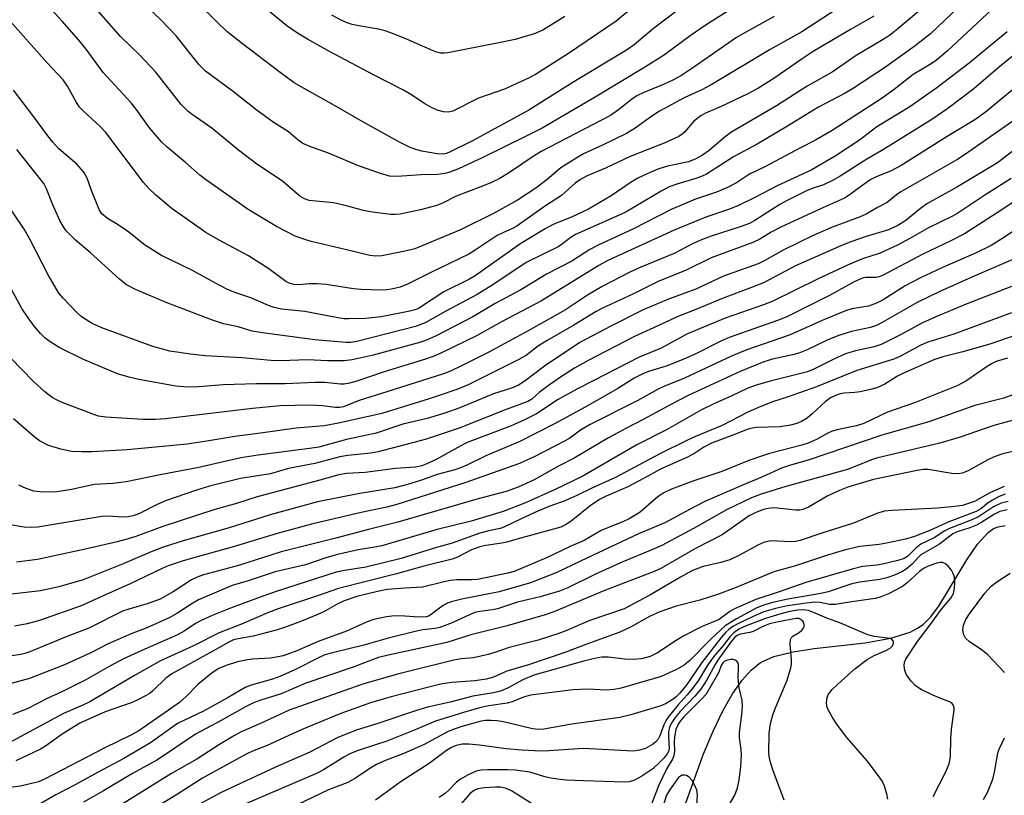
# Model space of a CAD drawing. Units: inches. Extents: x 1309760 to 1315760, y 493449 to 497450.
# Drawn here: x 1313190 to 1313406, y 495053 to 495224 of the extents above; entities that cross this region are included whole.
import ezdxf

# ---------------------------------------------------------------- set-up
doc = ezdxf.new("R2010")
doc.units = ezdxf.units.IN
doc.header["$MEASUREMENT"] = 0
doc.layers.add('HYDRO-Single Line Stream', color=4, linetype='Continuous')
doc.layers.add('Undefined', color=1, linetype='Continuous')

msp = doc.modelspace()

# ---------------------------------------------------------------- linework, layer by layer
at = {"layer": 'HYDRO-Single Line Stream'}
msp.add_lwpolyline([(1313335.25, 495049.7), (1313339.83, 495062.49), (1313341.93, 495067.48), (1313344.08, 495071.93), (1313346.21, 495075.67), (1313348.29, 495078.65), (1313350.27, 495080.86), (1313352.33, 495082.51), (1313355.27, 495083.82), (1313359.54, 495084.87), (1313364.11, 495085.56), (1313375.34, 495086.86), (1313380.93, 495087.87), (1313385.17, 495089.2), (1313386.83, 495090.03), (1313388.07, 495090.86), (1313389.69, 495092.44), (1313391.52, 495094.87), (1313397.63, 495105.08), (1313399.94, 495108.5), (1313402.31, 495111.07), (1313403.52, 495111.9), (1313404.51, 495112.31), (1313406.08, 495112.57)], dxfattribs=at)
at = {"layer": 'Undefined'}
for points, elevation in [([(1313372.12, 495227.84), (1313361.41, 495220.92), (1313354.49, 495217.06), (1313341.49, 495209.25), (1313339.43, 495208.16), (1313335.75, 495206.48), (1313330.2, 495203.53), (1313328.72, 495202.58), (1313324.86, 495199.77), (1313322.91, 495198.63), (1313317.69, 495196.07), (1313313.52, 495194.12), (1313312, 495193.27), (1313308.54, 495191.07), (1313305.52, 495188.48), (1313303.01, 495186.6), (1313298.99, 495184.01), (1313293.75, 495181.08), (1313286.52, 495177.48), (1313276.46, 495173.33), (1313274.37, 495172.76), (1313269.25, 495171.78), (1313267.89, 495171.68), (1313266.59, 495171.81), (1313261.15, 495173.18), (1313253.72, 495174.91), (1313252.32, 495175.31), (1313250.16, 495176.11), (1313246.08, 495178.19), (1313239.91, 495181.9), (1313230.49, 495188.5), (1313229.24, 495189.48), (1313226.12, 495192.26), (1313222.1, 495195.58), (1313220.86, 495196.79), (1313218.25, 495199.85), (1313215.29, 495203.94), (1313214.19, 495205.34), (1313208.08, 495211.98), (1313204.31, 495217.12), (1313202.74, 495219.08), (1313199.04, 495223.29), (1313193.84, 495229)], 264), ([(1313388.4, 495226.52), (1313382.46, 495221.55), (1313380.68, 495220.14), (1313378.93, 495219), (1313373.35, 495215.72), (1313368.1, 495212.09), (1313362.61, 495208.97), (1313355.82, 495204.66), (1313345.85, 495198.8), (1313344.2, 495197.59), (1313341.04, 495194.86), (1313339.63, 495193.86), (1313338.14, 495193.04), (1313336.56, 495192.41), (1313331.94, 495191.41), (1313329.78, 495190.75), (1313327.44, 495189.78), (1313325.41, 495188.77), (1313323.95, 495187.9), (1313319.56, 495184.95), (1313314.55, 495181.99), (1313310.98, 495180.29), (1313306.8, 495178.64), (1313305.06, 495177.72), (1313299.74, 495174.44), (1313289.69, 495167.34), (1313288.33, 495166.59), (1313282.86, 495163.86), (1313277.25, 495160.22), (1313276.5, 495159.9), (1313275.39, 495159.61), (1313269.1, 495158.34), (1313265.73, 495158.03), (1313261.99, 495157.93), (1313260.92, 495157.97), (1313259.57, 495158.15), (1313252.32, 495159.55), (1313247.17, 495160.08), (1313245.62, 495160.4), (1313244.36, 495160.85), (1313240.49, 495162.52), (1313236.98, 495163.71), (1313235.17, 495164.48), (1313233.65, 495165.24), (1313227.67, 495168.53), (1313220.88, 495171.83), (1313217.13, 495174.17), (1313213.66, 495176.93), (1313212.23, 495177.98), (1313211, 495178.79), (1313208.99, 495179.94), (1313207.76, 495181.01), (1313207.15, 495181.96), (1313205.47, 495186.08), (1313204.53, 495188.84), (1313203.78, 495190.09), (1313202.26, 495191.87), (1313198.35, 495195.22), (1313196.98, 495196.68), (1313195.9, 495198.06), (1313192.62, 495202.58), (1313188.35, 495208.12)], 260), ([(1313355.31, 495224.26), (1313348.58, 495220.58), (1313347.06, 495219.67), (1313337.72, 495213.13), (1313334.83, 495211.26), (1313333.07, 495210.29), (1313331.2, 495209.41), (1313326.7, 495207.57), (1313325.22, 495206.88), (1313324.02, 495206.1), (1313321.2, 495203.77), (1313319.44, 495202.56), (1313304.2, 495194.65), (1313302.63, 495193.68), (1313297.26, 495190.06), (1313295.12, 495188.74), (1313293.32, 495187.89), (1313290.97, 495186.92), (1313285.55, 495184.88), (1313282.69, 495183.41), (1313281.3, 495182.81), (1313277.73, 495181.82), (1313273.24, 495180.9), (1313272.06, 495180.81), (1313271.19, 495180.84), (1313267.18, 495181.32), (1313265.18, 495181.72), (1313261.17, 495182.8), (1313258.59, 495183.38), (1313253.27, 495183.94), (1313252.21, 495184.27), (1313251.23, 495184.87), (1313247.44, 495188.13), (1313241.76, 495191.91), (1313237.75, 495194.94), (1313231.88, 495199.77), (1313227.62, 495202.74), (1313226.74, 495203.43), (1313225.15, 495205), (1313220.95, 495210.42), (1313219.61, 495212.03), (1313216.11, 495215.78), (1313211.88, 495219.92), (1313206.57, 495225.87)], 266), ([(1313345.2, 495225.42), (1313340.38, 495222.44), (1313336.92, 495220.03), (1313331.27, 495215.86), (1313327.12, 495213.2), (1313316.07, 495206.56), (1313304.39, 495199.8), (1313300.89, 495198), (1313291.25, 495193.27), (1313286.07, 495190.88), (1313284.15, 495190.09), (1313283.05, 495189.81), (1313281.48, 495189.63), (1313277.83, 495189.56), (1313272.59, 495189.14), (1313270.89, 495189.26), (1313268.89, 495189.82), (1313264.1, 495191.49), (1313257.54, 495194.28), (1313253.43, 495195.73), (1313251.89, 495196.43), (1313250.77, 495197.19), (1313248.73, 495198.96), (1313245.4, 495201.07), (1313241.54, 495203.87), (1313236.63, 495207.73), (1313230.5, 495212.31), (1313229.13, 495213.7), (1313224.04, 495220.02), (1313220.8, 495223.45), (1313217.63, 495226.48)], 268), ([(1313334.27, 495225.75), (1313328.84, 495221.65), (1313324.64, 495218.1), (1313322.92, 495216.86), (1313311.35, 495209.98), (1313301.45, 495203.75), (1313289.13, 495196.98), (1313284.23, 495194.56), (1313283.41, 495194.23), (1313282.69, 495194.06), (1313281.33, 495194.11), (1313278.02, 495194.73), (1313276.66, 495195.07), (1313275.27, 495195.58), (1313272.96, 495196.75), (1313265.05, 495201.16), (1313258.33, 495205.06), (1313252.15, 495208.45), (1313249.98, 495209.72), (1313246.88, 495211.96), (1313238.63, 495218.26), (1313235.18, 495221), (1313232.89, 495223.15), (1313229, 495227.04)], 270), ([(1313325.79, 495227.5), (1313320.64, 495223.23), (1313310.16, 495216.15), (1313302.92, 495211.59), (1313301.44, 495210.73), (1313296.11, 495208.31), (1313290.47, 495206.34), (1313284.8, 495203.49), (1313283.85, 495203.29), (1313282.79, 495203.36), (1313281.39, 495203.75), (1313280.24, 495204.23), (1313278.69, 495205.14), (1313275.73, 495207.11), (1313273.97, 495208.13), (1313267.38, 495211.48), (1313257.76, 495216.57), (1313252.91, 495219.3), (1313250.68, 495220.64), (1313248.38, 495222.24), (1313244.26, 495225.61)], 272), ([(1313377.22, 495224.32), (1313372.07, 495221.43), (1313363.92, 495216.58), (1313361.48, 495215), (1313355.3, 495210.7), (1313351.75, 495208.48), (1313349.41, 495207.22), (1313343.72, 495204.56), (1313340.26, 495203.04), (1313339.26, 495202.5), (1313337.72, 495201.29), (1313335.72, 495198.94), (1313335.17, 495198.44), (1313334.4, 495197.92), (1313331.22, 495196.5), (1313323.76, 495193.57), (1313318.34, 495190.97), (1313314.32, 495189.33), (1313312.81, 495188.52), (1313311.63, 495187.68), (1313308.64, 495185.01), (1313304.91, 495182.62), (1313298.83, 495178.25), (1313297.93, 495177.73), (1313295.75, 495176.82), (1313294.53, 495176.2), (1313289.72, 495172.97), (1313288.35, 495172.14), (1313279.8, 495168.06), (1313274.84, 495165.55), (1313273.23, 495164.91), (1313271.37, 495164.45), (1313270.27, 495164.29), (1313268.83, 495164.21), (1313264.69, 495164.37), (1313263.03, 495164.55), (1313257.02, 495165.44), (1313255, 495165.64), (1313253.27, 495165.62), (1313251.1, 495165.39), (1313249.89, 495165.45), (1313248.88, 495165.75), (1313248.12, 495166.14), (1313244.44, 495168.91), (1313239.94, 495171.74), (1313233.51, 495175.18), (1313230.61, 495176.89), (1313223.22, 495182.09), (1313219.54, 495185.16), (1313218.04, 495186.53), (1313216.92, 495187.82), (1313208.63, 495198.85), (1313207.46, 495200.07), (1313203.65, 495203.58), (1313202.87, 495204.42), (1313202.23, 495205.4), (1313200.23, 495208.96), (1313199.24, 495210.35), (1313195.67, 495214.18), (1313185.96, 495225.19)], 262), ([(1313309.36, 495224.27), (1313304.55, 495221.26), (1313302.69, 495220.51), (1313298.46, 495219.27), (1313294.55, 495218.42), (1313283.67, 495216.31), (1313282.88, 495216.23), (1313282.13, 495216.26), (1313281.24, 495216.46), (1313280.46, 495216.74), (1313274.99, 495219.16), (1313271.75, 495220.5), (1313269.98, 495221.16), (1313268.47, 495221.51), (1313264.14, 495222.24), (1313262.71, 495222.56), (1313261.6, 495222.9), (1313260.28, 495223.51), (1313258.23, 495224.61)], 274), ([(1313406.49, 495220.93), (1313398.17, 495214.04), (1313391.02, 495208.66), (1313385.09, 495204.47), (1313377.88, 495200.04), (1313374.05, 495197.17), (1313368.73, 495193.63), (1313363.43, 495190.58), (1313355.97, 495187.14), (1313351.1, 495184.58), (1313347.51, 495182.8), (1313345.5, 495182.01), (1313340.34, 495180.21), (1313333.42, 495177.42), (1313318.85, 495170.76), (1313316.82, 495169.61), (1313304.27, 495161.91), (1313295.51, 495157.27), (1313290.16, 495154.26), (1313282.19, 495150.43), (1313280.47, 495149.69), (1313278.79, 495149.11), (1313269.72, 495146.27), (1313263.5, 495144.18), (1313262.09, 495143.8), (1313260.95, 495143.6), (1313260.12, 495143.57), (1313256.73, 495143.93), (1313254.67, 495143.96), (1313247.99, 495143.69), (1313241.7, 495143.66), (1313234.41, 495143.45), (1313228.08, 495142.97), (1313225.73, 495143.02), (1313223.97, 495143.17), (1313215.9, 495144.6), (1313213.97, 495145.07), (1313211.23, 495145.89), (1313203.56, 495149.05), (1313198.54, 495151.6), (1313196.61, 495152.73), (1313195.3, 495153.68), (1313194.27, 495154.69), (1313192.95, 495156.22), (1313191.57, 495158.12), (1313190.2, 495160.23), (1313187.41, 495165.32)], 254), ([(1313411.19, 495218.4), (1313404.45, 495212.94), (1313399.17, 495208.41), (1313393.46, 495204.06), (1313389.93, 495201.65), (1313379.32, 495195.12), (1313375.69, 495193), (1313369.82, 495189.26), (1313368.28, 495188.4), (1313366.15, 495187.36), (1313363.69, 495186.56), (1313362.43, 495186.05), (1313358.33, 495184), (1313356.6, 495183), (1313351.09, 495179.5), (1313349.89, 495178.85), (1313347.89, 495178.11), (1313341.5, 495176.06), (1313339.36, 495175.25), (1313337.56, 495174.46), (1313333.4, 495172.3), (1313326.06, 495169.31), (1313323.66, 495168.18), (1313317.56, 495165.06), (1313314.39, 495163.15), (1313309.53, 495159.92), (1313301.35, 495155.31), (1313292.67, 495150.65), (1313286.59, 495147.54), (1313284.44, 495146.53), (1313282.72, 495145.87), (1313270.31, 495141.89), (1313264.27, 495140.04), (1313260.78, 495138.65), (1313260.02, 495138.48), (1313259, 495138.46), (1313256.27, 495138.85), (1313253.51, 495139.02), (1313246.87, 495138.83), (1313240.83, 495138.27), (1313221.7, 495136.01), (1313219.51, 495135.86), (1313216.84, 495135.87), (1313208.61, 495136.37), (1313207.03, 495136.6), (1313205.39, 495137.14), (1313199.05, 495139.6), (1313197.96, 495140.07), (1313196.83, 495140.69), (1313195.25, 495141.92), (1313192.66, 495144.23), (1313182.84, 495154.35)], 252), ([(1313408, 495208.51), (1313401.72, 495203.28), (1313399.41, 495201.63), (1313393.32, 495197.93), (1313383.18, 495191.61), (1313380.85, 495190.37), (1313377.72, 495189.09), (1313376.55, 495188.51), (1313375.07, 495187.51), (1313371.8, 495185.05), (1313370.78, 495184.42), (1313365.54, 495182.09), (1313356.81, 495178.04), (1313354.71, 495176.97), (1313352.16, 495175.45), (1313350.69, 495174.67), (1313341.51, 495171.33), (1313336.03, 495168.64), (1313329.84, 495166.11), (1313324.3, 495163.35), (1313317.66, 495160.24), (1313316.27, 495159.51), (1313311.39, 495156.54), (1313305.5, 495153.2), (1313303.64, 495151.98), (1313300.96, 495149.99), (1313299.32, 495148.98), (1313294.43, 495146.62), (1313288.14, 495143.46), (1313285.71, 495142.45), (1313281.83, 495141.1), (1313279.61, 495140.35), (1313269.19, 495137.19), (1313259.72, 495135.01), (1313256.55, 495134.46), (1313250.44, 495133.94), (1313242.59, 495132.82), (1313236.98, 495132.11), (1313231.25, 495131.13), (1313226.47, 495130.45), (1313213.28, 495129.22), (1313205.64, 495128.77), (1313203.33, 495128.72), (1313201.06, 495128.85), (1313198.73, 495129.31), (1313196.07, 495130.14), (1313194.07, 495131.16), (1313192.75, 495132.18), (1313188.38, 495135.99)], 250), ([(1313410.16, 495202.99), (1313402.14, 495197.47), (1313397.12, 495193.89), (1313395.46, 495192.8), (1313383.17, 495185.81), (1313382.22, 495185.17), (1313380.17, 495183.5), (1313377.99, 495182.39), (1313375.55, 495180.93), (1313374.2, 495180.35), (1313367.92, 495177.97), (1313363.9, 495176.24), (1313357.33, 495173), (1313353.31, 495170.73), (1313351.84, 495170), (1313344.21, 495167.33), (1313338.16, 495164.44), (1313332.11, 495162.24), (1313326.6, 495159.89), (1313319.45, 495156.32), (1313312.65, 495152.75), (1313304.93, 495147.57), (1313300.68, 495144.31), (1313299.2, 495143.36), (1313297.65, 495142.7), (1313293.76, 495141.45), (1313286.31, 495138.43), (1313283.06, 495137.2), (1313279.2, 495136.05), (1313273.83, 495134.81), (1313268.01, 495132.83), (1313261.43, 495131.47), (1313255.41, 495129.8), (1313253.33, 495129.47), (1313242.08, 495128.03), (1313238.29, 495127.43), (1313229.04, 495125.31), (1313220.93, 495123.76), (1313213.12, 495122.14), (1313210.16, 495121.8), (1313206.06, 495121.6), (1313201.13, 495120.48), (1313197.94, 495120), (1313196.49, 495119.89), (1313194.21, 495119.97), (1313192.8, 495120.15), (1313191.14, 495120.69), (1313189.56, 495121.44)], 248), ([(1313413.13, 495198.87), (1313404.39, 495192.2), (1313395.58, 495186.87), (1313388.88, 495183.18), (1313387.43, 495182.15), (1313384.25, 495179.5), (1313382.51, 495178.45), (1313380.43, 495177.47), (1313375.51, 495176.01), (1313372.41, 495174.91), (1313370.52, 495174.15), (1313359.99, 495169.53), (1313353, 495165.84), (1313350.39, 495164.78), (1313344.15, 495162.5), (1313338.16, 495159.96), (1313334.08, 495158.35), (1313330.58, 495156.8), (1313324.68, 495154.03), (1313314.54, 495148.79), (1313311.52, 495147.12), (1313308.87, 495145.45), (1313306.04, 495143.46), (1313303.73, 495141.76), (1313302.13, 495140.33), (1313301.25, 495139.79), (1313296.52, 495138.04), (1313286.18, 495133.97), (1313278.76, 495131.42), (1313268.38, 495128.74), (1313266.77, 495128.46), (1313261.77, 495127.92), (1313260.03, 495127.63), (1313254.49, 495126.22), (1313248.7, 495125.09), (1313244.75, 495123.94), (1313238.23, 495122.87), (1313231.38, 495121.18), (1313228.52, 495120.34), (1313221.73, 495117.96), (1313219.93, 495117.19), (1313215.99, 495115.24), (1313214.63, 495114.73), (1313213.53, 495114.47), (1313212.11, 495114.38), (1313209.19, 495114.6), (1313207.79, 495114.56), (1313193.71, 495112.23), (1313192.33, 495112.12), (1313190.7, 495112.19), (1313187.64, 495112.76)], 246), ([(1313407.35, 495188.74), (1313401.6, 495185.06), (1313395.63, 495181.13), (1313394.47, 495180.48), (1313389.21, 495177.92), (1313385.14, 495175.55), (1313382.53, 495174.16), (1313378.6, 495172.32), (1313374.71, 495171.09), (1313371.4, 495169.7), (1313364.99, 495166.7), (1313354.89, 495161.74), (1313352.99, 495161), (1313344.55, 495158.06), (1313336.3, 495154.61), (1313330.41, 495151.41), (1313325.73, 495149.54), (1313315.78, 495144.37), (1313312, 495142.53), (1313307.92, 495140.23), (1313303.15, 495137.12), (1313300.52, 495135.75), (1313297.43, 495134.37), (1313287.95, 495130.77), (1313286.54, 495130.06), (1313281.12, 495127.07), (1313279.08, 495126.1), (1313278.02, 495125.69), (1313276.62, 495125.41), (1313272.23, 495125.08), (1313265.58, 495124.22), (1313261.46, 495124.03), (1313259.76, 495123.73), (1313255.64, 495122.56), (1313241.86, 495118.9), (1313237.28, 495117.39), (1313232.53, 495116.08), (1313221.12, 495112.35), (1313215.24, 495110.16), (1313213.05, 495109.48), (1313211.12, 495108.97), (1313204.48, 495107.47), (1313193.6, 495105.14), (1313189, 495104.52)], 244), ([(1313413.12, 495187.04), (1313404.29, 495181.17), (1313397.09, 495176.56), (1313394.11, 495175.02), (1313387.95, 495172.14), (1313379.09, 495167.44), (1313378.39, 495167.17), (1313377.69, 495167.01), (1313375.5, 495167), (1313374.97, 495166.93), (1313374.18, 495166.67), (1313372.89, 495166.05), (1313367.48, 495163.02), (1313358.09, 495158.36), (1313356.09, 495157.59), (1313345.46, 495153.87), (1313343.77, 495153.12), (1313338.3, 495150.33), (1313336, 495149.27), (1313331.83, 495147.59), (1313327.74, 495146.38), (1313326.48, 495145.9), (1313324.72, 495144.96), (1313321.04, 495142.64), (1313314.53, 495138.94), (1313307.39, 495135.01), (1313299.49, 495130.99), (1313292.04, 495127.88), (1313287.89, 495125.82), (1313286.47, 495125.21), (1313285.22, 495124.81), (1313281.36, 495123.81), (1313277.96, 495122.53), (1313274.84, 495121.55), (1313272.08, 495120.85), (1313264.41, 495119.61), (1313255.08, 495117.78), (1313244.69, 495114.93), (1313235.68, 495112.08), (1313225.62, 495109.22), (1313221.25, 495107.85), (1313218.56, 495106.82), (1313212.45, 495104.17), (1313203.63, 495100.66), (1313198.3, 495099.14), (1313194.28, 495098.21), (1313182.79, 495096.9)], 242), ([(1313410.46, 495178.84), (1313405.34, 495175.47), (1313402.95, 495174.06), (1313399.54, 495172.31), (1313392.32, 495169.18), (1313387.29, 495166.88), (1313384.06, 495165.15), (1313379.27, 495162.12), (1313377.83, 495161.35), (1313376.02, 495160.73), (1313372.42, 495160.12), (1313371.02, 495159.72), (1313365.88, 495157.55), (1313358.86, 495154.39), (1313349.34, 495151.14), (1313346.1, 495149.83), (1313335.63, 495144.92), (1313331.12, 495143.1), (1313329.86, 495142.53), (1313325.39, 495140.02), (1313314.93, 495134.77), (1313312.82, 495133.49), (1313310.48, 495131.78), (1313309.34, 495131.09), (1313302.65, 495127.63), (1313299.47, 495126.22), (1313287.69, 495121.99), (1313272.51, 495117.18), (1313270.31, 495116.6), (1313264.69, 495115.43), (1313253.75, 495112.84), (1313246.21, 495110.8), (1313236.38, 495107.84), (1313228.14, 495105.57), (1313225.38, 495104.72), (1313222.34, 495103.7), (1313220.99, 495103.17), (1313214.1, 495099.82), (1313207.26, 495096.81), (1313203.25, 495094.95), (1313194.07, 495091.7), (1313191.33, 495090.99), (1313188.62, 495090.51)], 240), ([(1313409.42, 495171.69), (1313399.25, 495167.32), (1313391.69, 495163.94), (1313386.76, 495161.51), (1313379.08, 495157.14), (1313377.83, 495156.5), (1313376.47, 495156.06), (1313372.29, 495155.19), (1313369.57, 495154.27), (1313367.14, 495153.35), (1313362.59, 495151.16), (1313360.74, 495150.42), (1313359.34, 495150.04), (1313354.97, 495149.08), (1313353.09, 495148.49), (1313347.88, 495146.37), (1313336.46, 495141.09), (1313334.07, 495139.9), (1313326.56, 495135.81), (1313322.75, 495133.88), (1313318.94, 495131.81), (1313311.47, 495127.38), (1313307.99, 495125.6), (1313302.62, 495122.64), (1313299.11, 495120.98), (1313296.51, 495120.05), (1313290.4, 495118.44), (1313272.71, 495113.29), (1313266.27, 495111.72), (1313259.1, 495109.78), (1313247.14, 495106.84), (1313237.75, 495103.8), (1313230.08, 495101.79), (1313228.68, 495101.27), (1313227.42, 495100.65), (1313223.38, 495098), (1313220.59, 495096.45), (1313217.68, 495095.36), (1313213.66, 495094.23), (1313212.29, 495093.77), (1313204.87, 495090.08), (1313199.92, 495088.14), (1313191.95, 495084.86), (1313190.88, 495084.49), (1313189.89, 495084.24), (1313187.56, 495083.91)], 238), ([(1313407.41, 495165.04), (1313397.45, 495161.16), (1313390.81, 495158.41), (1313387.89, 495157.05), (1313382.89, 495154.32), (1313378.83, 495152.27), (1313377.31, 495151.78), (1313373.19, 495150.91), (1313371.02, 495150.22), (1313368.4, 495149.07), (1313363.93, 495146.84), (1313362.62, 495146.31), (1313360.64, 495145.76), (1313354.45, 495144.29), (1313351.18, 495143.33), (1313349.38, 495142.63), (1313346.08, 495141.02), (1313341.92, 495139.21), (1313339.38, 495137.97), (1313331.71, 495133.6), (1313325.22, 495130.27), (1313313.2, 495123.33), (1313307.23, 495120.5), (1313300.76, 495117.55), (1313295.88, 495115.67), (1313288.83, 495113.55), (1313281.37, 495111.71), (1313269.24, 495108.11), (1313268.15, 495107.87), (1313264.02, 495107.26), (1313259.18, 495106.14), (1313256.92, 495105.46), (1313252.49, 495103.98), (1313245.77, 495102.45), (1313239.9, 495100.47), (1313236.37, 495099.44), (1313228.94, 495096.25), (1313227.71, 495095.53), (1313224.21, 495093.24), (1313222.53, 495092.32), (1313217.62, 495090.1), (1313214.19, 495088.79), (1313209.14, 495086.59), (1313205.5, 495084.71), (1313199.58, 495081.97), (1313191.88, 495079), (1313187.06, 495077.69)], 236), ([(1313407.41, 495159.25), (1313394.81, 495154.58), (1313389.06, 495152.85), (1313387.5, 495152.13), (1313383.04, 495149.73), (1313381.59, 495149.1), (1313373.52, 495146.61), (1313364.62, 495142.99), (1313358.43, 495140.81), (1313355, 495139.74), (1313351.93, 495138.5), (1313349.59, 495137.44), (1313343.91, 495134.56), (1313338.08, 495132.12), (1313336.29, 495131.29), (1313330.27, 495128.33), (1313320.51, 495123.15), (1313315.34, 495120.78), (1313312.05, 495119.13), (1313309.42, 495117.99), (1313306.1, 495116.8), (1313303.48, 495115.73), (1313299.78, 495114.04), (1313296.03, 495112.2), (1313295.16, 495111.92), (1313292.68, 495111.42), (1313290.72, 495110.92), (1313284.64, 495108.7), (1313281.2, 495107.75), (1313273.47, 495105.33), (1313265.72, 495103.44), (1313261.05, 495102.74), (1313259.22, 495102.32), (1313246.05, 495098.12), (1313242.49, 495096.87), (1313236.02, 495094.44), (1313231.94, 495092.82), (1313229.58, 495091.76), (1313228.34, 495091.07), (1313225.82, 495089.4), (1313224.35, 495088.6), (1313216.53, 495085.16), (1313212.51, 495083.3), (1313209.34, 495081.61), (1313204.23, 495078.68), (1313198.98, 495076.11), (1313195.89, 495074.72), (1313191.34, 495072.38), (1313188.12, 495071.08)], 234), ([(1313408.39, 495154.32), (1313402.68, 495152.41), (1313396.77, 495150.68), (1313392.36, 495149.61), (1313390.37, 495148.93), (1313383.71, 495146.02), (1313382.43, 495145.33), (1313379.62, 495143.61), (1313377.88, 495142.81), (1313376.48, 495142.41), (1313374.2, 495141.92), (1313373.06, 495141.76), (1313370.68, 495141.62), (1313369.85, 495141.45), (1313368.77, 495141.09), (1313367.71, 495140.57), (1313366.5, 495139.73), (1313363.7, 495137.1), (1313362.57, 495136.15), (1313361.35, 495135.41), (1313360.31, 495134.95), (1313358.94, 495134.62), (1313356.69, 495134.27), (1313351.47, 495134.07), (1313350.14, 495133.88), (1313349.21, 495133.59), (1313346.87, 495132.62), (1313341.61, 495130.63), (1313339.9, 495129.8), (1313337.9, 495128.43), (1313336.45, 495127.64), (1313330.41, 495124.97), (1313326.68, 495122.89), (1313323.22, 495121.1), (1313318.45, 495119.02), (1313316.99, 495118.28), (1313314.96, 495116.9), (1313310.78, 495113.55), (1313309.54, 495112.74), (1313308.49, 495112.25), (1313299.13, 495109.69), (1313296.62, 495108.92), (1313295.57, 495108.7), (1313292.08, 495108.21), (1313290.75, 495107.9), (1313288.87, 495107.23), (1313285.83, 495105.64), (1313284.63, 495105.18), (1313278.47, 495103.67), (1313272.42, 495101.97), (1313259.7, 495098.77), (1313255.09, 495097.13), (1313246.47, 495094.32), (1313244.33, 495093.52), (1313238.43, 495090.91), (1313233.49, 495089.05), (1313227.89, 495086.18), (1313220.62, 495082.91), (1313214.93, 495079.69), (1313205.13, 495073.91), (1313203.57, 495073.14), (1313199.37, 495071.34), (1313187.3, 495064.8)], 232), ([(1313406.59, 495149.27), (1313404.07, 495148.55), (1313403.05, 495148.07), (1313401.84, 495147.36), (1313397.61, 495144.37), (1313395.68, 495143.3), (1313386.14, 495139.49), (1313380.24, 495137.47), (1313375.03, 495134.99), (1313373.39, 495134.48), (1313369.46, 495133.63), (1313368.09, 495133.26), (1313367.12, 495132.81), (1313364.64, 495131.42), (1313362.81, 495130.66), (1313361.43, 495130.23), (1313354.35, 495128.4), (1313352.98, 495127.98), (1313349.79, 495126.84), (1313343.84, 495124.44), (1313337.5, 495122.32), (1313332.82, 495120.59), (1313331.27, 495119.85), (1313330.3, 495119.26), (1313329.4, 495118.57), (1313325.92, 495115.53), (1313324.98, 495114.9), (1313323.5, 495114.06), (1313322.26, 495113.47), (1313317.36, 495111.49), (1313313.64, 495109.3), (1313310.59, 495107.99), (1313305.38, 495105.46), (1313298.27, 495102.5), (1313296.87, 495102.1), (1313290.23, 495100.74), (1313288.99, 495100.63), (1313285.66, 495100.63), (1313284.28, 495100.5), (1313282.9, 495100.25), (1313278.12, 495099.03), (1313274.25, 495098.84), (1313270.43, 495098.52), (1313268.9, 495098.26), (1313266.17, 495097.62), (1313263.74, 495096.99), (1313260.94, 495096.02), (1313259.43, 495095.31), (1313256.83, 495093.89), (1313255.29, 495093.15), (1313251.61, 495091.6), (1313247.88, 495090.21), (1313245.99, 495089.65), (1313240.95, 495088.32), (1313237.65, 495087.72), (1313236.68, 495087.47), (1313235.65, 495086.99), (1313232.81, 495085.34), (1313223.12, 495080.01), (1313221.82, 495079.06), (1313218.95, 495076.28), (1313218.35, 495075.81), (1313217.34, 495075.21), (1313215.49, 495074.26), (1313214.18, 495073.68), (1313208.47, 495071.72), (1313202.93, 495069.18), (1313199.05, 495066.79), (1313195.42, 495064.19), (1313194.31, 495063.51), (1313188.88, 495060.97)], 230), ([(1313410.91, 495142.4), (1313405.72, 495140.53), (1313399.39, 495138.91), (1313389.26, 495135.33), (1313378.99, 495132.38), (1313362.79, 495126.89), (1313358.89, 495125.81), (1313356.97, 495125.15), (1313352.79, 495123.28), (1313348.23, 495121.39), (1313340.1, 495117.84), (1313336.91, 495116.2), (1313331.36, 495113.19), (1313325.54, 495110.79), (1313312.82, 495104.78), (1313307.64, 495102.24), (1313301.83, 495099.99), (1313294.98, 495098), (1313286.81, 495096.41), (1313284.44, 495095.81), (1313283.66, 495095.52), (1313282.7, 495095.01), (1313281.56, 495094.25), (1313280.05, 495093.02), (1313279.44, 495092.69), (1313278.98, 495092.55), (1313277.35, 495092.44), (1313274.28, 495092.7), (1313271.98, 495092.74), (1313270.27, 495092.53), (1313267.45, 495091.96), (1313265.98, 495091.46), (1313261.44, 495089.43), (1313255.27, 495087.12), (1313250.55, 495085.1), (1313247.59, 495084.01), (1313246.49, 495083.73), (1313244.81, 495083.49), (1313240.77, 495083.23), (1313239.39, 495083.06), (1313237.53, 495082.66), (1313235.04, 495081.85), (1313233.45, 495081.17), (1313231.98, 495080.27), (1313228.83, 495077.66), (1313226.28, 495075.04), (1313224.77, 495073.71), (1313215.85, 495067.52), (1313214.11, 495066.56), (1313208.39, 495063.78), (1313195.31, 495056.96), (1313193.86, 495056.35), (1313189.9, 495055.37), (1313185.15, 495054.81)], 228), ([(1313407.57, 495135.66), (1313403.54, 495134.51), (1313396.16, 495131.94), (1313391.73, 495130.62), (1313377.8, 495127.37), (1313376.69, 495127.01), (1313373.15, 495125.51), (1313371.41, 495124.88), (1313357.9, 495121.12), (1313352.48, 495119.43), (1313350.36, 495118.64), (1313344.89, 495116.04), (1313338.44, 495112.34), (1313330.68, 495108.21), (1313328.46, 495107.21), (1313322.15, 495104.62), (1313316.11, 495101.87), (1313310.05, 495098.94), (1313308.25, 495098.19), (1313303.94, 495096.91), (1313298.97, 495095.74), (1313294.6, 495094.29), (1313293.5, 495094.08), (1313290.75, 495093.73), (1313289.65, 495093.47), (1313288.58, 495093.05), (1313284.65, 495091.2), (1313281.96, 495090.22), (1313280.83, 495090), (1313278.23, 495089.69), (1313276.52, 495089.32), (1313270.88, 495087.92), (1313265.26, 495086.32), (1313258.38, 495084.66), (1313256.71, 495084.17), (1313255.48, 495083.64), (1313250.27, 495081), (1313246.85, 495079.41), (1313245.21, 495078.84), (1313240.52, 495077.57), (1313239.23, 495077.06), (1313235.51, 495074.85), (1313230.09, 495071.81), (1313224.39, 495069.11), (1313218.43, 495064.91), (1313212.55, 495061.43), (1313206.82, 495058.4), (1313201.91, 495055.66), (1313197.67, 495053.48), (1313194.37, 495051.55)], 226), ([(1313408.29, 495128.94), (1313405.5, 495128.28), (1313403.62, 495127.65), (1313402.07, 495126.9), (1313397.91, 495124.57), (1313396.59, 495124.04), (1313395.8, 495123.94), (1313394.34, 495124.03), (1313389.12, 495124.89), (1313388.08, 495124.85), (1313386.73, 495124.65), (1313377.12, 495122.69), (1313371.49, 495120.97), (1313369.71, 495120.28), (1313367.12, 495119.11), (1313362.85, 495116.61), (1313361.62, 495116.07), (1313360.98, 495115.96), (1313360, 495115.97), (1313355.37, 495116.44), (1313354.05, 495116.33), (1313352.99, 495116.07), (1313351.34, 495115.41), (1313349.87, 495114.67), (1313343.91, 495110.53), (1313338.04, 495107.54), (1313330.45, 495103.16), (1313328.98, 495102.52), (1313317.98, 495098.25), (1313306.94, 495093.62), (1313305.06, 495093.01), (1313296.7, 495090.58), (1313288.73, 495088.61), (1313283.48, 495086.9), (1313270.61, 495084.12), (1313268.49, 495083.58), (1313262.74, 495081.44), (1313252.5, 495077.95), (1313247.11, 495075.66), (1313242.63, 495074.25), (1313241.05, 495073.66), (1313239.27, 495072.79), (1313233.94, 495069.77), (1313228.3, 495066.77), (1313221.52, 495062.15), (1313219.82, 495061.09), (1313214.49, 495058.17), (1313208.09, 495054.37), (1313203.72, 495051.88)], 224), ([(1313405.86, 495121.15), (1313402.71, 495119.72), (1313399.28, 495117.86), (1313398, 495117.38), (1313396.68, 495117), (1313394.97, 495116.74), (1313391.19, 495116.38), (1313381.26, 495115.89), (1313379.49, 495115.71), (1313377.84, 495115.24), (1313372.78, 495113.11), (1313365.56, 495110.85), (1313361.04, 495109.28), (1313359.99, 495109.08), (1313358.91, 495109), (1313354.69, 495109.23), (1313353.22, 495108.93), (1313351.9, 495108.33), (1313347.58, 495105.99), (1313345.61, 495105.07), (1313343.66, 495104.47), (1313339.76, 495103.61), (1313337.23, 495102.6), (1313334.75, 495101.22), (1313328.02, 495097.26), (1313322.44, 495094.32), (1313314.91, 495091.71), (1313309.61, 495089.47), (1313307.84, 495088.8), (1313303.51, 495087.41), (1313297.18, 495085.84), (1313294.02, 495084.68), (1313292.58, 495084.26), (1313289.37, 495083.54), (1313286.62, 495083.33), (1313285.02, 495083.05), (1313272.98, 495080.01), (1313265.98, 495078.08), (1313264.6, 495077.65), (1313248.91, 495072.08), (1313242.6, 495069.11), (1313238.35, 495067.29), (1313236.84, 495066.53), (1313233.61, 495064.56), (1313228.62, 495061.34), (1313223.07, 495058.19), (1313211.61, 495051.04)], 222), ([(1313406.05, 495119.45), (1313404.76, 495118.96), (1313403.28, 495118.17), (1313402.34, 495117.55), (1313400.73, 495116.27), (1313399.71, 495115.69), (1313393.65, 495113.37), (1313389.5, 495111.48), (1313386.11, 495110.17), (1313384.2, 495109.58), (1313380, 495108.68), (1313378.39, 495108.42), (1313374.15, 495107.94), (1313370.98, 495107.25), (1313367.08, 495106.09), (1313359.99, 495103.71), (1313355.24, 495102.39), (1313347.03, 495099), (1313343.13, 495097.49), (1313338.99, 495096.17), (1313333.85, 495094.88), (1313330.24, 495093.67), (1313327.98, 495092.63), (1313323.82, 495090.27), (1313321.45, 495089.21), (1313313.97, 495086.45), (1313309.61, 495084.75), (1313301.43, 495082), (1313296.68, 495080.58), (1313293.76, 495079.27), (1313292.12, 495078.87), (1313289.62, 495078.46), (1313284.57, 495078.13), (1313282.06, 495077.77), (1313271.3, 495075.02), (1313266.73, 495073.67), (1313260.2, 495071.3), (1313251.86, 495067.87), (1313248.8, 495066.53), (1313244.03, 495064.29), (1313240.86, 495063.03), (1313239.55, 495062.44), (1313229.86, 495057.13), (1313224.4, 495053.62), (1313214.45, 495047.53)], 220), ([(1313406.69, 495117.84), (1313405.19, 495117.46), (1313403.52, 495116.65), (1313400.22, 495114.48), (1313398.35, 495113.66), (1313393.81, 495111.93), (1313392.83, 495111.4), (1313390.46, 495109.89), (1313387.54, 495108.46), (1313386.4, 495107.63), (1313384.62, 495105.8), (1313383.86, 495105.32), (1313382.51, 495104.89), (1313379.13, 495104.12), (1313377.89, 495103.9), (1313374.7, 495103.55), (1313372.48, 495103.02), (1313362.27, 495100.07), (1313356.42, 495098.01), (1313351.28, 495096.32), (1313346.64, 495094.28), (1313345.64, 495093.71), (1313343.25, 495091.98), (1313339.55, 495090.42), (1313335.53, 495088.35), (1313333.8, 495087.35), (1313329.76, 495084.66), (1313328.13, 495083.83), (1313326.24, 495083.35), (1313324.4, 495083.2), (1313322.47, 495083.26), (1313318.91, 495083.67), (1313317.52, 495083.71), (1313316.25, 495083.49), (1313313.79, 495082.88), (1313302.58, 495079.76), (1313300.14, 495078.73), (1313296.8, 495076.88), (1313295.27, 495076.26), (1313293.7, 495075.88), (1313289.2, 495075.12), (1313284.21, 495073.83), (1313279.27, 495072.7), (1313276.82, 495071.97), (1313267.93, 495068.95), (1313263.58, 495067.64), (1313259.44, 495065.96), (1313253.43, 495062.86), (1313245.91, 495059.54), (1313233.95, 495054), (1313229.35, 495051.53)], 218), ([(1313406.45, 495116.03), (1313404.87, 495115.65), (1313403.68, 495115.08), (1313400.91, 495113.31), (1313399.73, 495112.66), (1313398.26, 495112.06), (1313395.51, 495111.18), (1313394.53, 495110.72), (1313391.62, 495108.5), (1313387.54, 495106.17), (1313387, 495105.65), (1313385.65, 495104.07), (1313384.35, 495102.98), (1313383.35, 495102.4), (1313381.72, 495101.68), (1313380.1, 495101.13), (1313378.48, 495100.72), (1313374.14, 495100.14), (1313372.41, 495099.8), (1313367.19, 495098.06), (1313365.61, 495097.64), (1313358.33, 495096.41), (1313355.04, 495095.69), (1313353.22, 495095.19), (1313351.54, 495094.51), (1313347.07, 495092.13), (1313344.59, 495090.56), (1313341.59, 495087.82), (1313336.8, 495082.94), (1313335.56, 495081.93), (1313333.89, 495080.95), (1313330.5, 495079.44), (1313321.76, 495076.88), (1313320.2, 495076.56), (1313318.5, 495076.47), (1313314.44, 495076.65), (1313311.23, 495076.52), (1313301.85, 495075.33), (1313300.3, 495074.92), (1313297.83, 495073.86), (1313296.7, 495073.61), (1313292.7, 495073.03), (1313290.92, 495072.63), (1313287.14, 495071.57), (1313281.02, 495069.61), (1313276.56, 495067.71), (1313270.28, 495065.29), (1313267.83, 495064.42), (1313263.79, 495063.16), (1313262.17, 495062.48), (1313260.89, 495061.77), (1313256.44, 495058.98), (1313254.91, 495058.16), (1313238.45, 495051.15)], 216), ([(1313390.27, 495053.11), (1313393.01, 495058.5), (1313393.75, 495060.28), (1313394.01, 495061.83), (1313394.13, 495065.8), (1313394.27, 495067.87), (1313394.82, 495072.05), (1313394.82, 495072.6), (1313394.72, 495073.09), (1313394.4, 495073.5), (1313393.97, 495073.79), (1313390.19, 495075.34), (1313387.6, 495076.62), (1313386.39, 495077.37), (1313385.38, 495078.39), (1313384.37, 495079.79), (1313383.99, 495080.79), (1313383.85, 495081.82), (1313383.95, 495082.57), (1313384.25, 495083.28), (1313386.65, 495086.93), (1313387.65, 495088.33), (1313389.61, 495090.77), (1313392.06, 495094.22), (1313394.1, 495096.66), (1313394.68, 495097.67), (1313394.92, 495098.73), (1313395.01, 495100.1), (1313394.89, 495101.24), (1313394.66, 495102.07), (1313394.26, 495102.79), (1313393.54, 495103.63), (1313392.93, 495104.15), (1313392.28, 495104.47), (1313391.8, 495104.49), (1313391.04, 495104.31), (1313389.17, 495103.63), (1313388.11, 495103.15), (1313387.23, 495102.5), (1313384.53, 495099.98), (1313383.5, 495099.19), (1313380.47, 495097.59), (1313378.64, 495096.84), (1313377.5, 495096.59), (1313371.88, 495095.79), (1313368.8, 495095.24), (1313367.49, 495095.25), (1313365.47, 495095.71), (1313364.37, 495095.77), (1313362.33, 495095.56), (1313358.26, 495094.99), (1313355.65, 495094.4), (1313353.09, 495093.61), (1313350.72, 495092.63), (1313347.48, 495091.08), (1313346.29, 495090.42), (1313345.4, 495089.78), (1313344.76, 495089.19), (1313343.76, 495088.09), (1313339.48, 495082.49), (1313336.16, 495077.68), (1313334.65, 495075.77), (1313333.82, 495074.98), (1313332.92, 495074.3), (1313331.49, 495073.47), (1313330.45, 495073.01), (1313323.88, 495071.07), (1313321.45, 495070.48), (1313310.89, 495068.95), (1313304.76, 495067.89), (1313303.58, 495067.83), (1313302.26, 495067.95), (1313295.91, 495069.49), (1313294.56, 495069.73), (1313293.25, 495069.82), (1313292.01, 495069.79), (1313291.05, 495069.66), (1313286.76, 495068.5), (1313284.9, 495067.84), (1313283.63, 495067.3), (1313278.53, 495064.55), (1313275.91, 495063.33), (1313274.04, 495062.53), (1313270.2, 495061.06), (1313268.04, 495060.11), (1313266.79, 495059.39), (1313263.46, 495057.13), (1313261.76, 495056.17), (1313257.48, 495054.58), (1313250.75, 495051.35)], 214), ([(1313405.89, 495080.3), (1313402.25, 495084.18), (1313401.1, 495085.14), (1313398.14, 495087.11), (1313397.31, 495087.89), (1313396.94, 495088.6), (1313396.75, 495089.65), (1313396.93, 495090.7), (1313397.41, 495091.99), (1313398.18, 495093.23), (1313401.59, 495097.7), (1313402.98, 495099.25), (1313404.2, 495100.22), (1313407.15, 495102.14)], 216), ([(1313380.26, 495052.52), (1313380.08, 495053.68), (1313379.58, 495055.39), (1313379.09, 495056.4), (1313378, 495057.97), (1313375.72, 495060.95), (1313371.26, 495066.08), (1313368.99, 495069.07), (1313368.04, 495070.57), (1313367.2, 495072.15), (1313366.91, 495072.96), (1313366.84, 495073.76), (1313366.97, 495074.82), (1313367.29, 495075.54), (1313368.1, 495076.6), (1313369.34, 495077.79), (1313373.06, 495081.14), (1313375.78, 495083.18), (1313377.31, 495084.09), (1313379.84, 495085.15), (1313380.77, 495085.66), (1313381.22, 495086.07), (1313381.45, 495086.42), (1313381.55, 495086.79), (1313381.5, 495087.16), (1313381.14, 495087.62), (1313380.7, 495087.82), (1313377.29, 495088.22), (1313375.9, 495088.58), (1313369.75, 495091.21), (1313366.92, 495092.23), (1313363.98, 495093.52), (1313362.89, 495093.9), (1313361.7, 495094.05), (1313360.52, 495093.98), (1313358.76, 495093.72), (1313356.81, 495093.22), (1313353.45, 495092.18), (1313349.19, 495090.55), (1313347.55, 495089.81), (1313346.47, 495089.06), (1313345.69, 495088.26), (1313343.94, 495085.92), (1313342.35, 495084.11), (1313341.47, 495082.98), (1313340.49, 495081.57), (1313338.63, 495078.48), (1313337.3, 495076.68), (1313336.26, 495075.42), (1313334.24, 495073.23), (1313332.08, 495070.55), (1313331.62, 495069.84), (1313331.13, 495068.86), (1313330.24, 495066.39), (1313329.85, 495065.68), (1313329.28, 495065.07), (1313328.6, 495064.54), (1313327.13, 495063.64), (1313325.79, 495063.25), (1313324.43, 495063.08), (1313313.4, 495063.63), (1313305.91, 495063.11), (1313304.13, 495063.07), (1313299.95, 495063.27), (1313296.54, 495063.55), (1313290.63, 495064.39), (1313288.3, 495064.63), (1313286.88, 495064.6), (1313285.55, 495064.31), (1313284.54, 495063.89), (1313283.39, 495063.22), (1313279.61, 495060.38), (1313273.43, 495056.43), (1313267.81, 495052.31)], 212), ([(1313357.5, 495052.31), (1313355.01, 495058.94), (1313354.43, 495060.87), (1313354.25, 495061.95), (1313354.19, 495062.8), (1313354.27, 495066.99), (1313354.52, 495069.13), (1313355.05, 495071.03), (1313355.62, 495072.56), (1313358.16, 495078.62), (1313358.98, 495081.35), (1313359.14, 495082.18), (1313359.18, 495083.02), (1313358.83, 495086.63), (1313358.9, 495087.58), (1313359.12, 495087.97), (1313359.47, 495088.29), (1313360.83, 495089.12), (1313361.42, 495089.59), (1313361.72, 495089.95), (1313361.92, 495090.41), (1313361.94, 495090.87), (1313361.7, 495091.5), (1313361.22, 495091.98), (1313360.76, 495092.15), (1313360.18, 495092.15), (1313356.26, 495091.46), (1313354.32, 495091), (1313352.83, 495090.44), (1313350.75, 495089.33), (1313349.98, 495089.1), (1313347.86, 495088.75), (1313347.22, 495088.47), (1313346.73, 495088.09), (1313345.75, 495086.93), (1313342.97, 495083.04), (1313342.38, 495082.08), (1313340.54, 495078.68), (1313339.27, 495076.67), (1313337.96, 495075.1), (1313334.72, 495071.79), (1313333.64, 495070.48), (1313332.99, 495069.55), (1313332.47, 495068.52), (1313332.18, 495067.4), (1313332.12, 495066.21), (1313332.32, 495063.64), (1313332.14, 495062.97), (1313331.88, 495062.5), (1313331.17, 495061.62), (1313330.18, 495060.56), (1313328.69, 495059.16), (1313326.31, 495057.55), (1313324.67, 495056.71), (1313323.51, 495056.36), (1313322.4, 495056.28), (1313313.48, 495056.55), (1313309.78, 495056.73), (1313307.79, 495056.89), (1313306.41, 495057.11), (1313305.31, 495057.37), (1313301.68, 495058.45), (1313298.59, 495058.91), (1313296.9, 495058.99), (1313292.39, 495058.97), (1313291, 495058.89), (1313289.91, 495058.67), (1313288.15, 495057.88), (1313286.47, 495056.95), (1313285.59, 495056.24), (1313283.82, 495054.43), (1313283.19, 495053.87), (1313281.8, 495052.89)], 210), ([(1313344.45, 495049.54), (1313346.74, 495053.43), (1313347.29, 495055.04), (1313347.65, 495056.71), (1313348.02, 495059.71), (1313348.15, 495062.28), (1313348.09, 495063.42), (1313347.76, 495066.02), (1313347.72, 495067.16), (1313348.34, 495071.68), (1313348.42, 495073.1), (1313348.28, 495074.21), (1313347.69, 495076.98), (1313347.49, 495078.35), (1313347.44, 495079.47), (1313347.53, 495081.22), (1313347.5, 495082.05), (1313347.36, 495082.53), (1313347.12, 495082.83), (1313346.79, 495083.06), (1313346.36, 495083.18), (1313345.86, 495083.19), (1313345.09, 495083.04), (1313344.39, 495082.72), (1313344.05, 495082.41), (1313343.7, 495081.84), (1313343.16, 495080.42), (1313342.64, 495079.36), (1313340.42, 495075.57), (1313339.56, 495074.59), (1313335.42, 495070.52), (1313334.7, 495069.67), (1313334.26, 495069.01), (1313333.77, 495067.82), (1313333.44, 495066.17), (1313333.37, 495065.03), (1313333.47, 495063.09), (1313333.32, 495062.06), (1313332.99, 495061.29), (1313331.78, 495059.24), (1313330.73, 495057.13), (1313329.98, 495055.42), (1313328.39, 495051.41)], 208), ([(1313401.29, 495052.45), (1313402.14, 495054), (1313403.31, 495056.89), (1313403.72, 495058.46), (1313404.46, 495062.59), (1313404.74, 495063.47), (1313405.87, 495066.01)], 216), ([(1313338.37, 495051.25), (1313338.5, 495053.46), (1313338.35, 495054.47), (1313337.97, 495055.41), (1313337.23, 495056.69), (1313336.71, 495057.35), (1313336.09, 495057.74), (1313335.64, 495057.81), (1313335.18, 495057.76), (1313334.75, 495057.6), (1313334.36, 495057.29), (1313332.36, 495054.53), (1313331.72, 495053.41), (1313327.64, 495040.6)], 206), ([(1313303.45, 495050.67), (1313297.7, 495054.34), (1313296.91, 495054.74), (1313296.27, 495054.96), (1313295.25, 495055.14), (1313294.14, 495055.18), (1313291.76, 495055.01), (1313290.31, 495054.78), (1313289.36, 495054.35), (1313288.54, 495053.71), (1313285.97, 495050.78)], 208)]:
    msp.add_lwpolyline(points, dxfattribs=dict(at, elevation=elevation))
for points in [[(1313397.4, 495227.87, 258), (1313389.65, 495220.49, 258), (1313386.32, 495217.88, 258), (1313379.53, 495213.03, 258), (1313372.57, 495208.43, 258), (1313370.89, 495207.46, 258), (1313364.89, 495204.28, 258), (1313358.29, 495200.23, 258), (1313351.58, 495196.27, 258), (1313346.38, 495193.5, 258), (1313340.5, 495189.67, 258), (1313339.5, 495189.21, 258), (1313338.14, 495188.73, 258), (1313333.94, 495187.52, 258), (1313332.32, 495186.93, 258), (1313330.53, 495185.97, 258), (1313322.6, 495181.28, 258), (1313311.72, 495176.41, 258), (1313310.8, 495175.85, 258), (1313308.89, 495174.36, 258), (1313307.95, 495173.77, 258), (1313300.88, 495170.3, 258), (1313293.57, 495165.43, 258), (1313290.17, 495163.29, 258), (1313283.29, 495159.64, 258), (1313278.73, 495157.07, 258), (1313276.64, 495156.28, 258), (1313263.72, 495152.97, 258), (1313262.44, 495152.77, 258), (1313261.4, 495152.75, 258), (1313254.51, 495153.3, 258), (1313243.04, 495154.86, 258), (1313240.75, 495155.25, 258), (1313237.71, 495156.18, 258), (1313234.49, 495156.82, 258), (1313232.06, 495157.67, 258), (1313221.9, 495161.53, 258), (1313215.11, 495164.39, 258), (1313213.2, 495165.38, 258), (1313211.63, 495166.61, 258), (1313205.16, 495172.5, 258), (1313201.91, 495175.3, 258), (1313199.92, 495177.28, 258), (1313199.31, 495178.13, 258), (1313198.52, 495179.55, 258), (1313197.02, 495182.98, 258), (1313195.64, 495186.45, 258), (1313195.04, 495187.64, 258), (1313189.08, 495195.07, 258)], [(1313403.21, 495225.88, 256), (1313393.39, 495216.74, 256), (1313390.94, 495214.68, 256), (1313389.81, 495213.92, 256), (1313385.88, 495211.52, 256), (1313381.67, 495208.26, 256), (1313379.05, 495206.38, 256), (1313368.05, 495199.23, 256), (1313364.39, 495197.14, 256), (1313360.95, 495195.41, 256), (1313353.4, 495191.36, 256), (1313349.93, 495189.66, 256), (1313347.05, 495187.8, 256), (1313344.95, 495186.69, 256), (1313342.66, 495185.74, 256), (1313338.09, 495184.2, 256), (1313332.71, 495181.94, 256), (1313324.43, 495177.72, 256), (1313316.68, 495174.12, 256), (1313314.88, 495173.14, 256), (1313310.89, 495170.6, 256), (1313305.4, 495167.76, 256), (1313299.71, 495164.29, 256), (1313294.1, 495161.3, 256), (1313289.21, 495158.35, 256), (1313281.01, 495154.16, 256), (1313279.19, 495153.34, 256), (1313277.77, 495152.84, 256), (1313267.3, 495149.95, 256), (1313262.69, 495148.97, 256), (1313260.95, 495148.72, 256), (1313257.28, 495148.71, 256), (1313252.9, 495148.93, 256), (1313247.11, 495148.7, 256), (1313244.88, 495148.81, 256), (1313238.58, 495149.41, 256), (1313230.45, 495149.84, 256), (1313227.22, 495150.15, 256), (1313222.71, 495150.87, 256), (1313218.98, 495151.9, 256), (1313207.72, 495155.97, 256), (1313205.75, 495156.86, 256), (1313204.06, 495157.86, 256), (1313203.15, 495158.51, 256), (1313202.3, 495159.3, 256), (1313199.28, 495162.49, 256), (1313198.34, 495163.6, 256), (1313195.99, 495167.58, 256), (1313191.97, 495175.39, 256), (1313190.7, 495177.61, 256), (1313185.73, 495185, 256)]]:
    msp.add_polyline3d(points, dxfattribs=at)

doc.saveas('drawing.dxf')
